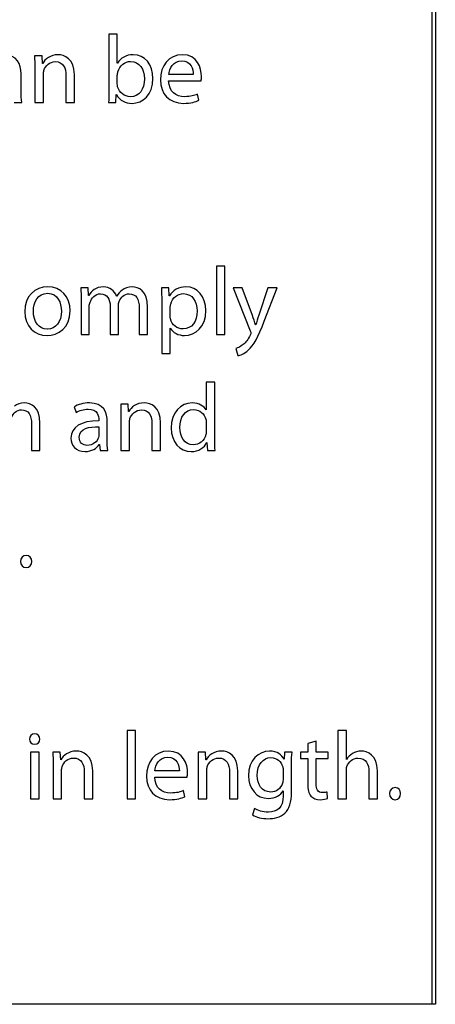
# Model space of a CAD drawing. Units: millimetres. Extents: x 10 to 1332, y 10 to 1051.
# Drawn here: x 1313 to 1332, y 10 to 53 of the extents above; entities that cross this region are included whole.
import ezdxf

# ---------------------------------------------------------------- set-up
doc = ezdxf.new("R2010")
doc.units = ezdxf.units.MM
doc.layers.get('0').update_dxf_attribs({"linetype": 'CONTINUOUS'})

msp = doc.modelspace()

# ---------------------------------------------------------------- linework, layer by layer
at = {"color": 0}
for p, q in [((1331.67, 1051.12), (1331.67, 10.0128)), ((1331.51, 179.567), (1331.51, 10.0128)), ((1317.73, 52.4799), (1317.36, 52.4799)), ((1317.36, 52.4799), (1317.36, 50.0158)), ((1317.73, 51.2064), (1317.73, 52.4799)), ((1314.43, 51.5264), (1314.1, 51.5264)), ((1314.45, 51.1955), (1314.43, 51.5264)), ((1314.12, 50.975), (1314.12, 49.4923)), ((1314.46, 51.1955), (1314.45, 51.1955)), ((1317.74, 51.2064), (1317.73, 51.2064)), ((1313.51, 49.9773), (1313.51, 50.7436)), ((1314.49, 49.4923), (1314.49, 50.7213)), ((1315.48, 50.6663), (1315.48, 49.4923)), ((1315.85, 49.4923), (1315.85, 50.7047)), ((1317.73, 50.3079), (1317.73, 50.6719)), ((1319.98, 50.4402), (1321.4, 50.4402)), ((1321.06, 50.7047), (1319.99, 50.7047)), ((1317.67, 49.4923), (1317.68, 49.8285)), ((1317.68, 49.8285), (1317.7, 49.8285)), ((1321.3, 49.5804), (1321.24, 49.845)), ((1313.21, 49.4923), (1313.54, 49.4923)), ((1314.12, 49.4923), (1314.49, 49.4923)), ((1315.48, 49.4923), (1315.85, 49.4923)), ((1317.35, 49.4923), (1317.67, 49.4923)), ((1322.45, 42.3196), (1322.08, 42.3196)), ((1322.08, 42.3196), (1322.08, 39.3319)), ((1322.45, 39.3319), (1322.45, 42.3196)), ((1316.45, 41.366), (1316.13, 41.366)), ((1316.46, 41.0408), (1316.45, 41.366)), ((1316.48, 41.0408), (1316.46, 41.0408)), ((1317.71, 41.0076), (1317.7, 41.0076)), ((1319.99, 41.366), (1319.66, 41.366)), ((1320.01, 41.0185), (1319.99, 41.366)), ((1320.02, 41.0185), (1320.01, 41.0185)), ((1322.81, 41.366), (1323.56, 39.4917)), ((1323.21, 41.366), (1322.81, 41.366)), ((1323.65, 40.1645), (1323.21, 41.366)), ((1324.33, 41.366), (1323.93, 40.1754)), ((1324.17, 39.9161), (1324.73, 41.366)), ((1324.73, 41.366), (1324.33, 41.366)), ((1316.15, 40.8146), (1316.15, 39.3319)), ((1316.5, 39.3319), (1316.5, 40.5613)), ((1317.42, 40.5557), (1317.42, 39.3319)), ((1317.78, 39.3319), (1317.78, 40.5941)), ((1319.06, 39.3319), (1319.06, 40.5282)), ((1319.68, 40.7046), (1319.68, 38.4997)), ((1320.05, 40.1588), (1320.05, 40.5116)), ((1318.69, 40.4841), (1318.69, 39.3319)), ((1323.8, 39.751), (1323.79, 39.751)), ((1314.65, 39.2878), (1314.65, 39.2878)), ((1314.67, 39.5633), (1314.66, 39.5633)), ((1316.15, 39.3319), (1316.5, 39.3319)), ((1317.42, 39.3319), (1317.78, 39.3319)), ((1318.69, 39.3319), (1319.06, 39.3319)), ((1320.05, 38.4997), (1320.05, 39.6074)), ((1320.05, 39.6074), (1320.05, 39.6074)), ((1322.08, 39.3319), (1322.45, 39.3319)), ((1319.68, 38.4997), (1320.05, 38.4997)), ((1322.92, 38.7145), (1323.02, 38.4059)), ((1321.63, 37.2403), (1321.63, 36.0274)), ((1322, 37.2403), (1321.63, 37.2403)), ((1322, 34.7762), (1322, 37.2403)), ((1318.2, 36.2864), (1317.88, 36.2864)), ((1318.22, 35.9558), (1318.2, 36.2864)), ((1315.84, 36.1597), (1315.92, 35.9117)), ((1318.23, 35.9558), (1318.22, 35.9558)), ((1321.63, 36.0274), (1321.62, 36.0274)), ((1313.97, 35.4044), (1313.97, 34.2525)), ((1314.34, 34.2525), (1314.34, 35.4485)), ((1316.92, 35.5921), (1316.92, 35.548)), ((1317.29, 34.7376), (1317.29, 35.5039)), ((1317.89, 35.7353), (1317.89, 34.2525)), ((1318.26, 34.2525), (1318.26, 35.4817)), ((1319.25, 35.4266), (1319.25, 34.2525)), ((1319.63, 34.2525), (1319.63, 35.4651)), ((1321.63, 35.4598), (1321.63, 35.1069)), ((1316.92, 35.2887), (1316.92, 34.936)), ((1316.94, 34.5116), (1316.95, 34.5116)), ((1316.95, 34.5116), (1316.98, 34.2525)), ((1321.66, 34.6053), (1321.66, 34.6053)), ((1321.66, 34.6053), (1321.68, 34.2525)), ((1313.97, 34.2525), (1314.34, 34.2525)), ((1316.98, 34.2525), (1317.31, 34.2525)), ((1317.89, 34.2525), (1318.26, 34.2525)), ((1319.25, 34.2525), (1319.63, 34.2525)), ((1321.68, 34.2525), (1322.02, 34.2525)), ((1313.73, 29.1276), (1313.73, 29.1276)), ((1318.53, 22.0004), (1318.16, 22.0004)), ((1318.16, 22.0004), (1318.16, 19.0128)), ((1318.53, 19.0128), (1318.53, 22.0004)), ((1327.77, 22.0004), (1327.4, 22.0004)), ((1327.4, 22.0004), (1327.4, 19.0128)), ((1327.77, 20.7271), (1327.77, 22.0004)), ((1314.1, 21.394), (1314.1, 21.394)), ((1326.44, 21.5374), (1326.08, 21.4216)), ((1326.08, 21.4216), (1326.08, 21.0468)), ((1326.44, 21.0468), (1326.44, 21.5374)), ((1314.3, 21.0468), (1313.93, 21.0468)), ((1313.93, 21.0468), (1313.93, 19.0128)), ((1314.3, 19.0128), (1314.3, 21.0468)), ((1315.23, 21.0468), (1314.9, 21.0468)), ((1315.25, 20.7161), (1315.23, 21.0468)), ((1315.25, 20.7161), (1315.25, 20.7161)), ((1321.59, 21.0468), (1321.27, 21.0468)), ((1321.61, 20.7161), (1321.59, 21.0468)), ((1321.62, 20.7161), (1321.61, 20.7161)), ((1325.05, 20.7436), (1325.04, 20.7436)), ((1325.06, 21.0468), (1325.05, 20.7436)), ((1325.39, 21.0468), (1325.06, 21.0468)), ((1326.08, 21.0468), (1325.76, 21.0468)), ((1325.76, 21.0468), (1325.76, 20.7657)), ((1325.76, 20.7657), (1326.08, 20.7657)), ((1326.08, 20.7657), (1326.08, 19.6577)), ((1326.97, 21.0468), (1326.44, 21.0468)), ((1326.44, 19.6742), (1326.44, 20.7657)), ((1326.44, 20.7657), (1326.97, 20.7657)), ((1326.97, 20.7657), (1326.97, 21.0468)), ((1327.77, 20.7271), (1327.77, 20.7271)), ((1314.92, 20.4956), (1314.92, 19.0128)), ((1321.28, 20.4956), (1321.28, 19.0128)), ((1325.37, 19.3105), (1325.37, 20.4956)), ((1315.29, 19.0128), (1315.29, 20.242)), ((1316.28, 20.1869), (1316.28, 19.0128)), ((1316.65, 19.0128), (1316.65, 20.2255)), ((1320.45, 20.2255), (1319.37, 20.2255)), ((1319.37, 19.9609), (1320.79, 19.9609)), ((1321.65, 19.0128), (1321.65, 20.242)), ((1322.65, 20.1869), (1322.65, 19.0128)), ((1323.01, 19.0128), (1323.01, 20.2255)), ((1325, 20.2475), (1325, 19.8837)), ((1327.77, 19.0128), (1327.77, 20.242)), ((1328.76, 20.1869), (1328.76, 19.0128)), ((1329.13, 19.0128), (1329.13, 20.2255)), ((1313.93, 19.0128), (1314.3, 19.0128)), ((1314.92, 19.0128), (1315.29, 19.0128)), ((1316.28, 19.0128), (1316.65, 19.0128)), ((1318.16, 19.0128), (1318.53, 19.0128)), ((1320.69, 19.101), (1320.63, 19.3656)), ((1321.28, 19.0128), (1321.65, 19.0128)), ((1322.65, 19.0128), (1323.01, 19.0128)), ((1325, 19.3601), (1325, 19.3601)), ((1325, 19.3601), (1325, 19.1396)), ((1326.95, 19.0238), (1326.93, 19.305)), ((1327.4, 19.0128), (1327.77, 19.0128)), ((1328.76, 19.0128), (1329.13, 19.0128)), ((1329.9, 18.9687), (1329.91, 18.9687)), ((1323.75, 18.5884), (1323.66, 18.3017)), ((1331.67, 10.0128), (10.1768, 10.0128)), ((1331.51, 10.0128), (1239.79, 10.0128))]:
    msp.add_line(p, q, dxfattribs=at)
at = {"color": 7}
msp.add_line((1331.51, 10.0128), (1239.79, 10.0128), dxfattribs=at)
at = {"color": 0}
for points in [[(1313.51, 50.7436), (1313.51, 51.1514), (1313.36, 51.5758), (1312.74, 51.5758)], [(1314.1, 51.5264), (1314.11, 51.3609), (1314.12, 51.1898), (1314.12, 50.975)], [(1315.13, 51.5758), (1314.8, 51.5758), (1314.56, 51.3828), (1314.46, 51.1955)], [(1315.85, 50.7047), (1315.85, 51.405), (1315.41, 51.5758), (1315.13, 51.5758)], [(1318.43, 51.5758), (1318.11, 51.5758), (1317.87, 51.4325), (1317.74, 51.2064)], [(1319.29, 50.5396), (1319.29, 51.1514), (1318.94, 51.5758), (1318.43, 51.5758)], [(1320.58, 51.5758), (1319.99, 51.5758), (1319.62, 51.0907), (1319.62, 50.479)], [(1319.99, 50.7047), (1320.01, 50.964), (1320.18, 51.3112), (1320.55, 51.3112)], [(1320.55, 51.3112), (1320.96, 51.3112), (1321.07, 50.9418), (1321.06, 50.7047)], [(1321.42, 50.6166), (1321.42, 50.9916), (1321.24, 51.5758), (1320.58, 51.5758)], [(1314.49, 50.7213), (1314.49, 50.7767), (1314.5, 50.8483), (1314.51, 50.8924)], [(1314.51, 50.8924), (1314.58, 51.0963), (1314.77, 51.2727), (1315.01, 51.2727)], [(1315.01, 51.2727), (1315.36, 51.2727), (1315.48, 50.9916), (1315.48, 50.6663)], [(1317.76, 50.8317), (1317.83, 51.1073), (1318.06, 51.2837), (1318.31, 51.2837)], [(1318.31, 51.2837), (1318.71, 51.2837), (1318.92, 50.9365), (1318.92, 50.5231)], [(1317.73, 50.6719), (1317.73, 50.7326), (1317.74, 50.782), (1317.76, 50.8317)], [(1318.92, 50.5231), (1318.92, 50.0546), (1318.69, 49.7403), (1318.3, 49.7403)], [(1318.38, 49.4482), (1318.83, 49.4482), (1319.29, 49.8066), (1319.29, 50.5396)], [(1319.62, 50.479), (1319.62, 49.8669), (1320, 49.4482), (1320.63, 49.4482)], [(1320.68, 49.7403), (1320.31, 49.7403), (1319.99, 49.9442), (1319.98, 50.4402)], [(1321.4, 50.4402), (1321.41, 50.4843), (1321.42, 50.5396), (1321.42, 50.6166)], [(1317.36, 50.0158), (1317.36, 49.8394), (1317.36, 49.6302), (1317.35, 49.4923)], [(1317.74, 50.1756), (1317.74, 50.2144), (1317.73, 50.2638), (1317.73, 50.3079)], [(1318.3, 49.7403), (1318.04, 49.7403), (1317.82, 49.9166), (1317.74, 50.1756)], [(1313.54, 49.4923), (1313.52, 49.6302), (1313.51, 49.8009), (1313.51, 49.9773)], [(1317.7, 49.8285), (1317.85, 49.5582), (1318.08, 49.4482), (1318.38, 49.4482)], [(1320.63, 49.4482), (1320.94, 49.4482), (1321.18, 49.5198), (1321.3, 49.5804)], [(1321.24, 49.845), (1321.11, 49.7844), (1320.94, 49.7403), (1320.68, 49.7403)], [(1314.68, 41.4154), (1314.13, 41.4154), (1313.67, 41.0132), (1313.67, 40.3352)], [(1315.66, 40.3684), (1315.66, 40.991), (1315.27, 41.4154), (1314.68, 41.4154)], [(1317.12, 41.4154), (1316.79, 41.4154), (1316.59, 41.2337), (1316.48, 41.0408)], [(1317.7, 41.0076), (1317.61, 41.2447), (1317.4, 41.4154), (1317.12, 41.4154)], [(1318.38, 41.4154), (1318.19, 41.4154), (1318.06, 41.3604), (1317.94, 41.2722)], [(1319.06, 40.5282), (1319.06, 41.239), (1318.66, 41.4154), (1318.38, 41.4154)], [(1320.74, 41.4154), (1320.41, 41.4154), (1320.17, 41.2722), (1320.02, 41.0185)], [(1321.61, 40.3793), (1321.61, 40.9967), (1321.24, 41.4154), (1320.74, 41.4154)], [(1314.05, 40.3461), (1314.05, 40.7321), (1314.24, 41.1346), (1314.68, 41.1346)], [(1314.68, 41.1346), (1315.11, 41.1346), (1315.28, 40.7046), (1315.28, 40.3571)], [(1316.13, 41.366), (1316.14, 41.2006), (1316.15, 41.0298), (1316.15, 40.8146)], [(1316.54, 40.743), (1316.59, 40.925), (1316.77, 41.1124), (1316.99, 41.1124)], [(1316.99, 41.1124), (1317.28, 41.1124), (1317.42, 40.8809), (1317.42, 40.5557)], [(1317.94, 41.2722), (1317.85, 41.2062), (1317.77, 41.1233), (1317.71, 41.0076)], [(1317.81, 40.7762), (1317.88, 40.9526), (1318.04, 41.1124), (1318.25, 41.1124)], [(1318.25, 41.1124), (1318.55, 41.1124), (1318.69, 40.8809), (1318.69, 40.4841)], [(1319.66, 41.366), (1319.67, 41.173), (1319.68, 40.9635), (1319.68, 40.7046)], [(1320.07, 40.6605), (1320.14, 40.9416), (1320.38, 41.118), (1320.63, 41.118)], [(1320.63, 41.118), (1321.02, 41.118), (1321.23, 40.7705), (1321.23, 40.3627)], [(1316.5, 40.5613), (1316.5, 40.6217), (1316.52, 40.688), (1316.54, 40.743)], [(1317.78, 40.5941), (1317.78, 40.6548), (1317.79, 40.7264), (1317.81, 40.7762)], [(1320.05, 40.5116), (1320.05, 40.5613), (1320.06, 40.6164), (1320.07, 40.6605)], [(1313.67, 40.3352), (1313.67, 39.6903), (1314.1, 39.2878), (1314.65, 39.2878)], [(1314.66, 39.5633), (1314.3, 39.5633), (1314.05, 39.8999), (1314.05, 40.3461)], [(1314.65, 39.2878), (1315.13, 39.2878), (1315.66, 39.6131), (1315.66, 40.3684)], [(1315.28, 40.3571), (1315.28, 39.8942), (1315.02, 39.5633), (1314.67, 39.5633)], [(1320.06, 40.0099), (1320.05, 40.054), (1320.05, 40.1091), (1320.05, 40.1588)], [(1321.23, 40.3627), (1321.23, 39.8942), (1321, 39.5746), (1320.61, 39.5746)], [(1320.68, 39.2878), (1321.15, 39.2878), (1321.61, 39.6462), (1321.61, 40.3793)], [(1323.79, 39.751), (1323.76, 39.872), (1323.7, 40.0322), (1323.65, 40.1645)], [(1323.93, 40.1754), (1323.88, 40.0265), (1323.84, 39.872), (1323.8, 39.751)], [(1320.61, 39.5746), (1320.36, 39.5746), (1320.12, 39.751), (1320.06, 40.0099)], [(1323.47, 38.6429), (1323.72, 38.8634), (1323.9, 39.2162), (1324.17, 39.9161)], [(1320.05, 39.6074), (1320.17, 39.4035), (1320.4, 39.2878), (1320.68, 39.2878)], [(1323.56, 39.3044), (1323.47, 39.1171), (1323.35, 38.9738), (1323.25, 38.8966)], [(1323.56, 39.4917), (1323.58, 39.4476), (1323.59, 39.4148), (1323.59, 39.3926)], [(1323.59, 39.3926), (1323.59, 39.376), (1323.58, 39.3428), (1323.56, 39.3044)], [(1323.25, 38.8966), (1323.14, 38.8027), (1323.02, 38.7421), (1322.92, 38.7145)], [(1323.02, 38.4059), (1323.11, 38.4224), (1323.29, 38.4888), (1323.47, 38.6429)], [(1313.66, 36.3361), (1313.47, 36.3361), (1313.34, 36.2811), (1313.22, 36.1929)], [(1314.34, 35.4485), (1314.34, 36.1597), (1313.93, 36.3361), (1313.66, 36.3361)], [(1316.51, 36.3361), (1316.25, 36.3361), (1316, 36.2645), (1315.84, 36.1597)], [(1317.29, 35.5039), (1317.29, 35.9117), (1317.13, 36.3361), (1316.51, 36.3361)], [(1317.88, 36.2864), (1317.89, 36.1213), (1317.89, 35.9502), (1317.89, 35.7353)], [(1318.91, 36.3361), (1318.57, 36.3361), (1318.33, 36.1431), (1318.23, 35.9558)], [(1319.63, 35.4651), (1319.63, 36.1654), (1319.19, 36.3361), (1318.91, 36.3361)], [(1321.01, 36.3361), (1320.51, 36.3361), (1320.09, 35.9227), (1320.09, 35.2392)], [(1321.62, 36.0274), (1321.53, 36.1872), (1321.32, 36.3361), (1321.01, 36.3361)], [(1313.09, 35.6969), (1313.16, 35.8733), (1313.32, 36.0331), (1313.53, 36.0331)], [(1313.53, 36.0331), (1313.83, 36.0331), (1313.97, 35.8013), (1313.97, 35.4044)], [(1315.92, 35.9117), (1316.06, 36.0056), (1316.26, 36.0606), (1316.45, 36.0606)], [(1316.45, 36.0606), (1316.87, 36.0659), (1316.92, 35.7572), (1316.92, 35.5921)], [(1318.28, 35.6528), (1318.36, 35.8567), (1318.55, 36.0331), (1318.78, 36.0331)], [(1318.78, 36.0331), (1319.13, 36.0331), (1319.25, 35.7519), (1319.25, 35.4266)], [(1320.47, 35.2612), (1320.47, 35.7078), (1320.69, 36.044), (1321.08, 36.044)], [(1321.08, 36.044), (1321.35, 36.044), (1321.55, 35.851), (1321.61, 35.6196)], [(1316.92, 35.548), (1316.13, 35.5533), (1315.7, 35.2834), (1315.7, 34.7927)], [(1318.26, 35.4817), (1318.26, 35.5367), (1318.27, 35.6087), (1318.28, 35.6528)], [(1321.61, 35.6196), (1321.63, 35.5699), (1321.63, 35.5092), (1321.63, 35.4598)], [(1316.06, 34.8313), (1316.06, 35.2282), (1316.52, 35.3), (1316.92, 35.2887)], [(1316.92, 34.936), (1316.92, 34.8974), (1316.92, 34.8589), (1316.91, 34.8203)], [(1320.09, 35.2392), (1320.09, 34.6218), (1320.47, 34.2084), (1320.97, 34.2084)], [(1321.07, 34.5061), (1320.67, 34.5061), (1320.47, 34.8478), (1320.47, 35.2612)], [(1321.61, 34.9526), (1321.54, 34.6715), (1321.32, 34.5061), (1321.07, 34.5061)], [(1321.63, 35.1069), (1321.63, 35.0463), (1321.63, 34.9967), (1321.61, 34.9526)], [(1315.7, 34.7927), (1315.7, 34.4951), (1315.9, 34.2084), (1316.32, 34.2084)], [(1316.4, 34.4785), (1316.22, 34.4785), (1316.06, 34.5888), (1316.06, 34.8313)], [(1316.32, 34.2084), (1316.61, 34.2084), (1316.83, 34.3517), (1316.94, 34.5116)], [(1316.91, 34.8203), (1316.85, 34.6494), (1316.68, 34.4785), (1316.4, 34.4785)], [(1317.31, 34.2525), (1317.29, 34.3903), (1317.29, 34.5612), (1317.29, 34.7376)], [(1320.97, 34.2084), (1321.3, 34.2084), (1321.54, 34.3793), (1321.66, 34.6053)], [(1322.02, 34.2525), (1322, 34.3903), (1322, 34.5998), (1322, 34.7762)], [(1313.73, 29.6568), (1313.59, 29.6568), (1313.49, 29.541), (1313.49, 29.3922)], [(1313.49, 29.3922), (1313.49, 29.2378), (1313.59, 29.1276), (1313.73, 29.1276)], [(1313.98, 29.3922), (1313.98, 29.5465), (1313.88, 29.6568), (1313.73, 29.6568)], [(1313.73, 29.1276), (1313.88, 29.1276), (1313.98, 29.2378), (1313.98, 29.3922)], [(1314.11, 21.8515), (1313.97, 21.8515), (1313.88, 21.7523), (1313.88, 21.6201)], [(1313.88, 21.6201), (1313.88, 21.4988), (1313.97, 21.394), (1314.1, 21.394)], [(1314.1, 21.394), (1314.25, 21.394), (1314.34, 21.4988), (1314.34, 21.6201)], [(1314.34, 21.6201), (1314.34, 21.7523), (1314.25, 21.8515), (1314.11, 21.8515)], [(1314.9, 21.0468), (1314.91, 20.8814), (1314.92, 20.7105), (1314.92, 20.4956)], [(1315.93, 21.0964), (1315.6, 21.0964), (1315.36, 20.9035), (1315.25, 20.7161)], [(1315.31, 20.4129), (1315.38, 20.6168), (1315.57, 20.7932), (1315.8, 20.7932)], [(1315.8, 20.7932), (1316.16, 20.7932), (1316.28, 20.5121), (1316.28, 20.1869)], [(1316.65, 20.2255), (1316.65, 20.9255), (1316.21, 21.0964), (1315.93, 21.0964)], [(1319.97, 21.0964), (1319.37, 21.0964), (1319.01, 20.6113), (1319.01, 19.9995)], [(1319.37, 20.2255), (1319.4, 20.4845), (1319.57, 20.8318), (1319.94, 20.8318)], [(1319.94, 20.8318), (1320.35, 20.8318), (1320.46, 20.4625), (1320.45, 20.2255)], [(1320.81, 20.1373), (1320.81, 20.5121), (1320.63, 21.0964), (1319.97, 21.0964)], [(1321.27, 21.0468), (1321.28, 20.8814), (1321.28, 20.7105), (1321.28, 20.4956)], [(1322.3, 21.0964), (1321.96, 21.0964), (1321.72, 20.9035), (1321.62, 20.7161)], [(1321.67, 20.4129), (1321.75, 20.6168), (1321.93, 20.7932), (1322.17, 20.7932)], [(1322.17, 20.7932), (1322.52, 20.7932), (1322.65, 20.5121), (1322.65, 20.1869)], [(1323.01, 20.2255), (1323.01, 20.9255), (1322.58, 21.0964), (1322.3, 21.0964)], [(1324.4, 21.0964), (1323.93, 21.0964), (1323.48, 20.705), (1323.48, 20.016)], [(1323.86, 20.0326), (1323.86, 20.5121), (1324.11, 20.8098), (1324.46, 20.8098)], [(1325.04, 20.7436), (1324.94, 20.9145), (1324.75, 21.0964), (1324.4, 21.0964)], [(1324.46, 20.8098), (1324.73, 20.8098), (1324.91, 20.6334), (1324.98, 20.4129)], [(1325.37, 20.4956), (1325.37, 20.7381), (1325.37, 20.9035), (1325.39, 21.0468)], [(1328.04, 20.9917), (1327.93, 20.931), (1327.83, 20.8318), (1327.77, 20.7271)], [(1327.79, 20.4184), (1327.86, 20.6168), (1328.05, 20.7877), (1328.28, 20.7877)], [(1328.42, 21.0964), (1328.28, 21.0964), (1328.14, 21.0578), (1328.04, 20.9917)], [(1328.28, 20.7877), (1328.64, 20.7877), (1328.76, 20.5121), (1328.76, 20.1869)], [(1329.13, 20.2255), (1329.13, 20.9255), (1328.69, 21.0964), (1328.42, 21.0964)], [(1315.29, 20.242), (1315.29, 20.2971), (1315.29, 20.3688), (1315.31, 20.4129)], [(1321.65, 20.242), (1321.65, 20.2971), (1321.66, 20.3688), (1321.67, 20.4129)], [(1324.98, 20.4129), (1325, 20.3633), (1325, 20.3081), (1325, 20.2475)], [(1327.77, 20.242), (1327.77, 20.3137), (1327.77, 20.3688), (1327.79, 20.4184)], [(1319.01, 19.9995), (1319.01, 19.3876), (1319.39, 18.9687), (1320.02, 18.9687)], [(1320.07, 19.2609), (1319.7, 19.2609), (1319.37, 19.4648), (1319.37, 19.9609)], [(1320.79, 19.9609), (1320.8, 20.005), (1320.81, 20.0601), (1320.81, 20.1373)], [(1323.48, 20.016), (1323.48, 19.4483), (1323.84, 19.0238), (1324.35, 19.0238)], [(1324.46, 19.305), (1324.06, 19.305), (1323.86, 19.6412), (1323.86, 20.0326)], [(1325, 19.8837), (1325, 19.8176), (1324.99, 19.7459), (1324.97, 19.6853)], [(1324.97, 19.6853), (1324.89, 19.4483), (1324.69, 19.305), (1324.46, 19.305)], [(1326.08, 19.6577), (1326.08, 19.4207), (1326.12, 19.2388), (1326.22, 19.1286)], [(1326.72, 19.2774), (1326.51, 19.2774), (1326.44, 19.4207), (1326.44, 19.6742)], [(1329.91, 19.4979), (1329.76, 19.4979), (1329.66, 19.3821), (1329.66, 19.2333)], [(1330.15, 19.2333), (1330.15, 19.3876), (1330.05, 19.4979), (1329.91, 19.4979)], [(1320.02, 18.9687), (1320.33, 18.9687), (1320.57, 19.0404), (1320.69, 19.101)], [(1320.63, 19.3656), (1320.5, 19.305), (1320.33, 19.2609), (1320.07, 19.2609)], [(1324.35, 19.0238), (1324.66, 19.0238), (1324.89, 19.1727), (1325, 19.3601)], [(1325, 19.1396), (1325, 18.6214), (1324.73, 18.423), (1324.35, 18.423)], [(1325.08, 18.3789), (1325.27, 18.5608), (1325.37, 18.8419), (1325.37, 19.3105)], [(1326.22, 19.1286), (1326.31, 19.0293), (1326.45, 18.9687), (1326.62, 18.9687)], [(1326.62, 18.9687), (1326.76, 18.9687), (1326.88, 18.9963), (1326.95, 19.0238)], [(1326.93, 19.305), (1326.88, 19.2884), (1326.82, 19.2774), (1326.72, 19.2774)], [(1329.66, 19.2333), (1329.66, 19.0789), (1329.76, 18.9687), (1329.9, 18.9687)], [(1329.91, 18.9687), (1330.05, 18.9687), (1330.15, 19.0789), (1330.15, 19.2333)], [(1324.35, 18.423), (1324.09, 18.423), (1323.88, 18.5002), (1323.75, 18.5884)], [(1323.66, 18.3017), (1323.82, 18.1915), (1324.09, 18.1364), (1324.33, 18.1364)], [(1324.33, 18.1364), (1324.59, 18.1364), (1324.87, 18.197), (1325.08, 18.3789)]]:
    msp.add_open_spline(points, degree=3, dxfattribs=at)

doc.saveas('drawing.dxf')
